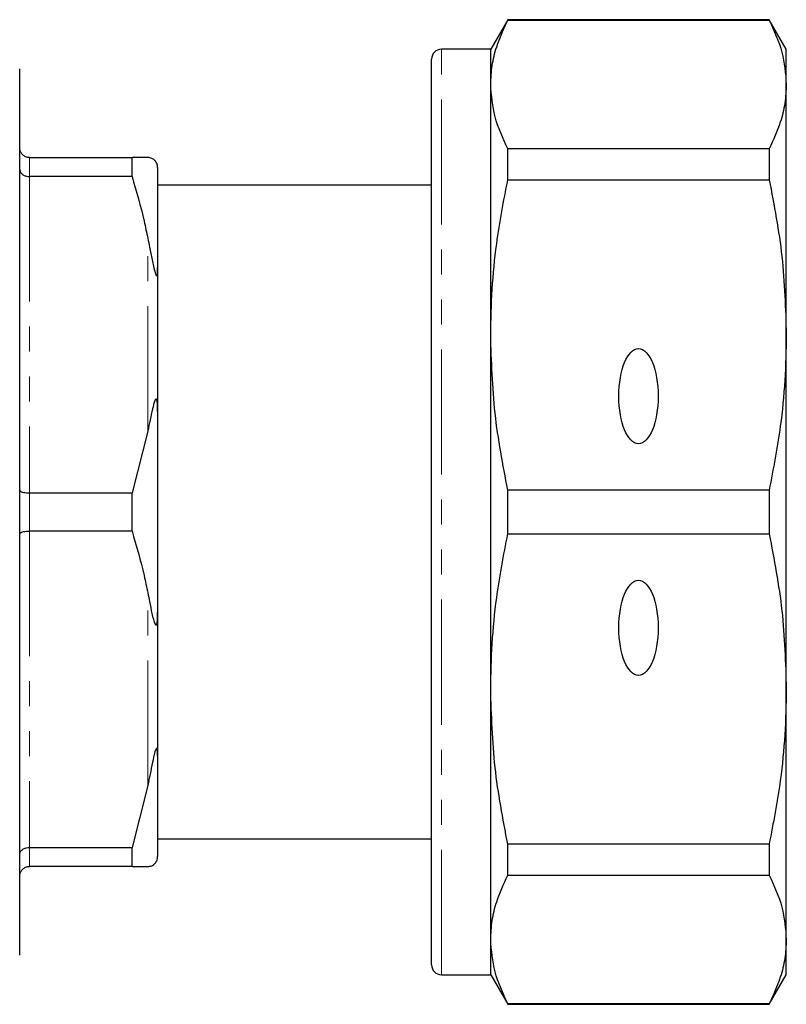
# Model space of a CAD drawing. Units: millimetres. Extents: x 153 to 254, y 86 to 272.
# Drawn here: x 215 to 254, y 86 to 136 of the extents above; entities that cross this region are included whole.
import ezdxf

# ---------------------------------------------------------------- set-up
doc = ezdxf.new("R2010")
doc.units = ezdxf.units.MM
doc.linetypes.add('PHANTOM', pattern=[12.7, 6.35, -1.27, 1.27, -1.27, 1.27, -1.27])

msp = doc.modelspace()

# ---------------------------------------------------------------- linework, layer by layer
at = {"color": 7, "linetype": 'Continuous', "lineweight": 25}
for p, q in [((239.458, 135.69), (238.592, 134.19)), ((252.726, 135.69), (239.458, 135.69)), ((239.458, 135.665), (239.458, 135.69)), ((239.458, 135.665), (252.726, 135.665)), ((253.592, 134.19), (252.726, 135.69)), ((252.726, 135.69), (252.726, 135.665)), ((238.592, 134.19), (236.092, 134.19)), ((238.592, 132.401), (238.592, 134.19)), ((253.592, 132.401), (253.592, 134.19)), ((235.592, 87.69), (235.592, 133.69)), ((214.692, 88.19), (214.692, 133.19)), ((238.592, 119.683), (238.592, 132.401)), ((253.592, 119.683), (253.592, 132.401)), ((235.592, 129.167), (235.554, 129.167)), ((239.458, 127.563), (239.458, 129.137)), ((252.726, 129.137), (239.458, 129.137)), ((252.726, 129.137), (252.726, 127.563)), ((215.192, 128.69), (220.393, 128.69)), ((220.393, 127.724), (220.393, 128.69)), ((221.692, 128.19), (221.692, 123.089)), ((220.393, 127.724), (215.192, 127.724)), ((239.458, 127.563), (252.726, 127.563)), ((235.592, 127.29), (221.692, 127.29)), ((235.592, 126.818), (235.554, 126.818)), ((235.554, 125.842), (235.592, 125.842)), ((235.554, 124.727), (235.592, 124.727)), ((235.592, 124.303), (235.554, 124.303)), ((221.692, 123.089), (221.692, 115.791)), ((235.554, 122.957), (235.592, 122.957)), ((238.592, 101.697), (238.592, 119.683)), ((253.592, 101.697), (253.592, 119.683)), ((221.692, 115.791), (221.692, 105.589)), ((221.192, 114.797), (220.393, 111.656)), ((215.192, 111.656), (220.393, 111.656)), ((220.393, 109.724), (220.393, 111.656)), ((239.458, 109.577), (239.458, 111.803)), ((252.726, 111.803), (239.458, 111.803)), ((252.726, 111.803), (252.726, 109.577)), ((220.393, 109.724), (215.192, 109.724)), ((239.458, 109.577), (252.726, 109.577)), ((221.692, 105.589), (221.692, 98.291)), ((238.592, 88.979), (238.592, 101.697)), ((253.592, 88.979), (253.592, 101.697)), ((221.692, 98.291), (221.692, 93.19)), ((221.192, 96.797), (220.393, 93.656)), ((221.692, 94.09), (235.592, 94.09)), ((215.192, 93.656), (220.393, 93.656)), ((220.393, 92.69), (220.393, 93.656)), ((252.726, 93.817), (239.458, 93.817)), ((239.458, 92.243), (239.458, 93.817)), ((252.726, 93.817), (252.726, 92.243)), ((220.393, 92.69), (215.192, 92.69)), ((220.393, 92.69), (221.192, 92.69)), ((239.458, 92.243), (252.726, 92.243)), ((238.592, 87.19), (238.592, 88.979)), ((253.592, 87.19), (253.592, 88.979)), ((236.092, 87.19), (238.592, 87.19)), ((238.592, 87.19), (239.458, 85.69)), ((252.726, 85.69), (253.592, 87.19)), ((252.726, 85.715), (239.458, 85.715)), ((239.458, 85.69), (239.458, 85.715)), ((239.458, 85.69), (252.726, 85.69)), ((252.726, 85.715), (252.726, 85.69))]:
    msp.add_line(p, q, dxfattribs=at)
at = {"color": 8, "linetype": 'PHANTOM', "lineweight": 18}
for p, q in [((236.092, 87.19), (236.092, 134.19)), ((215.192, 128.69), (215.192, 127.724)), ((215.192, 127.724), (215.192, 111.656)), ((221.192, 114.797), (221.192, 124.583)), ((215.192, 111.656), (215.192, 109.724)), ((215.192, 109.724), (215.192, 93.656)), ((221.192, 96.797), (221.192, 106.583)), ((215.192, 93.656), (215.192, 92.69))]:
    msp.add_line(p, q, dxfattribs=at)
at = {"color": 7, "linetype": 'Continuous', "lineweight": 25}
for centre, start, end in [((236.092, 133.69), 90, 180), ((236.092, 87.69), 180, 270)]:
    msp.add_arc(centre, 0.5, start, end, dxfattribs=at)
for centre in [(246.092, 116.572), (246.092, 104.808)]:
    msp.add_ellipse(centre, major_axis=(0, 2.414), ratio=0.414214, dxfattribs=at)
for points, knots in [([(238.592, 132.401), (238.607, 132.721), (238.638, 133.362), (238.901, 134.454), (239.252, 135.218), (239.458, 135.665)], [0, 0, 0, 0, 0.292163, 0.585399, 1, 1, 1, 1]), ([(252.726, 135.665), (252.974, 135.128), (253.472, 134.048), (253.552, 132.952), (253.592, 132.401)], [0, 0, 0, 0, 0.4977108, 1, 1, 1, 1]), ([(239.458, 129.137), (239.21, 129.675), (238.712, 130.754), (238.632, 131.851), (238.592, 132.401)], [0, 0, 0, 0, 0.497711, 1, 1, 1, 1]), ([(253.592, 132.401), (253.576, 132.081), (253.545, 131.44), (253.283, 130.348), (252.932, 129.584), (252.726, 129.137)], [0, 0, 0, 0, 0.292202, 0.585476, 1, 1, 1, 1]), ([(215.192, 128.69), (215.137, 128.695), (215.027, 128.706), (214.88, 128.788), (214.766, 128.911), (214.705, 129.05), (214.692, 129.147), (214.692, 129.188), (214.692, 129.19)], [0, 0, 0, 0, 0.2072192, 0.4143474, 0.6240634, 0.8393867, 0.9916222, 1, 1, 1, 1]), ([(221.192, 128.69), (221.086, 128.69), (220.86, 128.69), (220.555, 128.69), (220.393, 128.69)], [0, 0, 0, 0, 0.4689665, 1, 1, 1, 1]), ([(221.692, 128.19), (221.692, 128.206), (221.691, 128.235), (221.685, 128.278), (221.676, 128.316), (221.667, 128.348), (221.657, 128.375), (221.645, 128.402), (221.636, 128.42), (221.626, 128.438), (221.616, 128.455), (221.602, 128.477), (221.571, 128.518), (221.493, 128.598), (221.367, 128.67), (221.26, 128.682), (221.192, 128.69)], [0, 0, 0, 0, 0.069832, 0.128969, 0.165214, 0.189351, 0.213866, 0.223201, 0.232625, 0.238857, 0.24509, 0.254016, 0.270977, 0.332372, 0.575829, 1, 1, 1, 1]), ([(214.692, 128.078), (214.692, 128.077), (214.692, 128.048), (214.705, 127.979), (214.766, 127.881), (214.88, 127.794), (215.027, 127.735), (215.137, 127.728), (215.192, 127.724)], [0, 0, 0, 0, 0.008376, 0.160613, 0.375936, 0.585653, 0.792781, 1, 1, 1, 1]), ([(220.393, 127.724), (220.61, 126.973), (220.911, 125.932), (221.131, 124.877), (221.192, 124.583)], [0, 0, 0, 0, 0.722096, 1, 1, 1, 1]), ([(238.592, 119.683), (238.607, 120.456), (238.638, 122.003), (238.901, 124.639), (239.252, 126.483), (239.458, 127.563)], [0, 0, 0, 0, 0.292163, 0.585399, 1, 1, 1, 1]), ([(252.726, 127.563), (252.974, 126.266), (253.472, 123.659), (253.552, 121.012), (253.592, 119.683)], [0, 0, 0, 0, 0.497711, 1, 1, 1, 1]), ([(221.192, 124.583), (221.222, 124.434), (221.292, 124.078), (221.39, 123.604), (221.476, 123.171), (221.539, 122.916), (221.591, 122.762), (221.611, 122.721), (221.622, 122.705), (221.632, 122.697), (221.641, 122.694), (221.655, 122.702), (221.682, 122.775), (221.69, 122.916), (221.691, 123.041), (221.692, 123.089)], [0, 0, 0, 0, 0.187163, 0.446561, 0.578486, 0.70922, 0.741887, 0.751592, 0.758648, 0.765762, 0.771885, 0.782591, 0.81135, 0.928991, 1, 1, 1, 1]), ([(239.458, 111.803), (239.21, 113.1), (238.712, 115.707), (238.632, 118.354), (238.592, 119.683)], [0, 0, 0, 0, 0.497711, 1, 1, 1, 1]), ([(253.592, 119.683), (253.576, 118.91), (253.545, 117.362), (253.283, 114.726), (252.932, 112.883), (252.726, 111.803)], [0, 0, 0, 0, 0.292202, 0.585476, 1, 1, 1, 1]), ([(221.692, 115.791), (221.691, 115.872), (221.69, 115.998), (221.682, 116.155), (221.673, 116.255), (221.663, 116.327), (221.652, 116.376), (221.641, 116.407), (221.631, 116.423), (221.619, 116.431), (221.606, 116.431), (221.582, 116.41), (221.511, 116.256), (221.381, 115.718), (221.27, 115.178), (221.192, 114.797)], [0, 0, 0, 0, 0.090464, 0.141067, 0.173151, 0.199807, 0.218917, 0.227339, 0.235858, 0.243181, 0.251099, 0.264817, 0.308733, 0.512979, 1, 1, 1, 1]), ([(214.692, 111.802), (214.692, 111.801), (214.692, 111.789), (214.705, 111.761), (214.766, 111.72), (214.88, 111.684), (215.027, 111.661), (215.137, 111.657), (215.192, 111.656)], [0, 0, 0, 0, 0.008376, 0.160613, 0.375937, 0.585653, 0.792781, 1, 1, 1, 1]), ([(214.692, 109.578), (214.692, 109.579), (214.692, 109.591), (214.705, 109.619), (214.766, 109.66), (214.88, 109.696), (215.027, 109.719), (215.137, 109.723), (215.192, 109.724)], [0, 0, 0, 0, 0.008376, 0.160613, 0.375937, 0.585653, 0.792781, 1, 1, 1, 1]), ([(220.393, 109.724), (220.61, 108.973), (220.911, 107.932), (221.131, 106.877), (221.192, 106.583)], [0, 0, 0, 0, 0.722096, 1, 1, 1, 1]), ([(238.592, 101.697), (238.607, 102.469), (238.638, 104.017), (238.901, 106.653), (239.252, 108.497), (239.458, 109.577)], [0, 0, 0, 0, 0.292163, 0.585399, 1, 1, 1, 1]), ([(252.726, 109.577), (252.974, 108.28), (253.472, 105.673), (253.552, 103.026), (253.592, 101.697)], [0, 0, 0, 0, 0.4977108, 1, 1, 1, 1]), ([(221.192, 106.583), (221.222, 106.436), (221.296, 106.083), (221.395, 105.523), (221.501, 105.121), (221.591, 104.959), (221.611, 104.948), (221.622, 104.95), (221.632, 104.958), (221.641, 104.974), (221.655, 105.013), (221.682, 105.159), (221.69, 105.357), (221.691, 105.525), (221.692, 105.589)], [0, 0, 0, 0, 0.187089, 0.450256, 0.709334, 0.741989, 0.75169, 0.758743, 0.765855, 0.771975, 0.782677, 0.811424, 0.929019, 1, 1, 1, 1]), ([(239.458, 93.817), (239.21, 95.114), (238.712, 97.721), (238.632, 100.368), (238.592, 101.697)], [0, 0, 0, 0, 0.497711, 1, 1, 1, 1]), ([(253.592, 101.697), (253.576, 100.924), (253.545, 99.376), (253.283, 96.74), (252.932, 94.897), (252.726, 93.817)], [0, 0, 0, 0, 0.292202, 0.585476, 1, 1, 1, 1]), ([(221.692, 98.291), (221.691, 98.352), (221.69, 98.446), (221.682, 98.555), (221.673, 98.618), (221.663, 98.659), (221.652, 98.68), (221.641, 98.686), (221.631, 98.683), (221.619, 98.672), (221.606, 98.651), (221.582, 98.595), (221.511, 98.362), (221.381, 97.742), (221.27, 97.187), (221.192, 96.797)], [0, 0, 0, 0, 0.090464, 0.141066, 0.173151, 0.199807, 0.218917, 0.227339, 0.235857, 0.243181, 0.251099, 0.264817, 0.308733, 0.512979, 1, 1, 1, 1]), ([(214.692, 93.302), (214.692, 93.303), (214.692, 93.332), (214.705, 93.401), (214.766, 93.499), (214.88, 93.586), (215.027, 93.645), (215.137, 93.652), (215.192, 93.656)], [0, 0, 0, 0, 0.008376, 0.160613, 0.375936, 0.585653, 0.792781, 1, 1, 1, 1]), ([(221.192, 92.69), (221.222, 92.693), (221.296, 92.7), (221.395, 92.707), (221.501, 92.78), (221.591, 92.887), (221.611, 92.917), (221.622, 92.935), (221.632, 92.952), (221.641, 92.97), (221.655, 93.001), (221.682, 93.074), (221.69, 93.131), (221.691, 93.174), (221.692, 93.19)], [0, 0, 0, 0, 0.187089, 0.450256, 0.709335, 0.741989, 0.75169, 0.758744, 0.765855, 0.771975, 0.782677, 0.811424, 0.929019, 1, 1, 1, 1]), ([(214.692, 92.19), (214.692, 92.192), (214.692, 92.233), (214.705, 92.33), (214.766, 92.469), (214.88, 92.592), (215.027, 92.674), (215.137, 92.685), (215.192, 92.69)], [0, 0, 0, 0, 0.008378, 0.160613, 0.375937, 0.585653, 0.792781, 1, 1, 1, 1]), ([(238.592, 88.979), (238.607, 89.299), (238.638, 89.94), (238.901, 91.032), (239.252, 91.796), (239.458, 92.243)], [0, 0, 0, 0, 0.292163, 0.585399, 1, 1, 1, 1]), ([(252.726, 92.243), (252.974, 91.705), (253.472, 90.626), (253.552, 89.529), (253.592, 88.979)], [0, 0, 0, 0, 0.497711, 1, 1, 1, 1]), ([(239.458, 85.715), (239.21, 86.252), (238.712, 87.332), (238.632, 88.428), (238.592, 88.979)], [0, 0, 0, 0, 0.497711, 1, 1, 1, 1]), ([(253.592, 88.979), (253.576, 88.659), (253.545, 88.018), (253.283, 86.926), (252.932, 86.162), (252.726, 85.715)], [0, 0, 0, 0, 0.292202, 0.585476, 1, 1, 1, 1])]:
    msp.add_open_spline(points, degree=3, knots=knots, dxfattribs=at)

doc.saveas('drawing.dxf')
